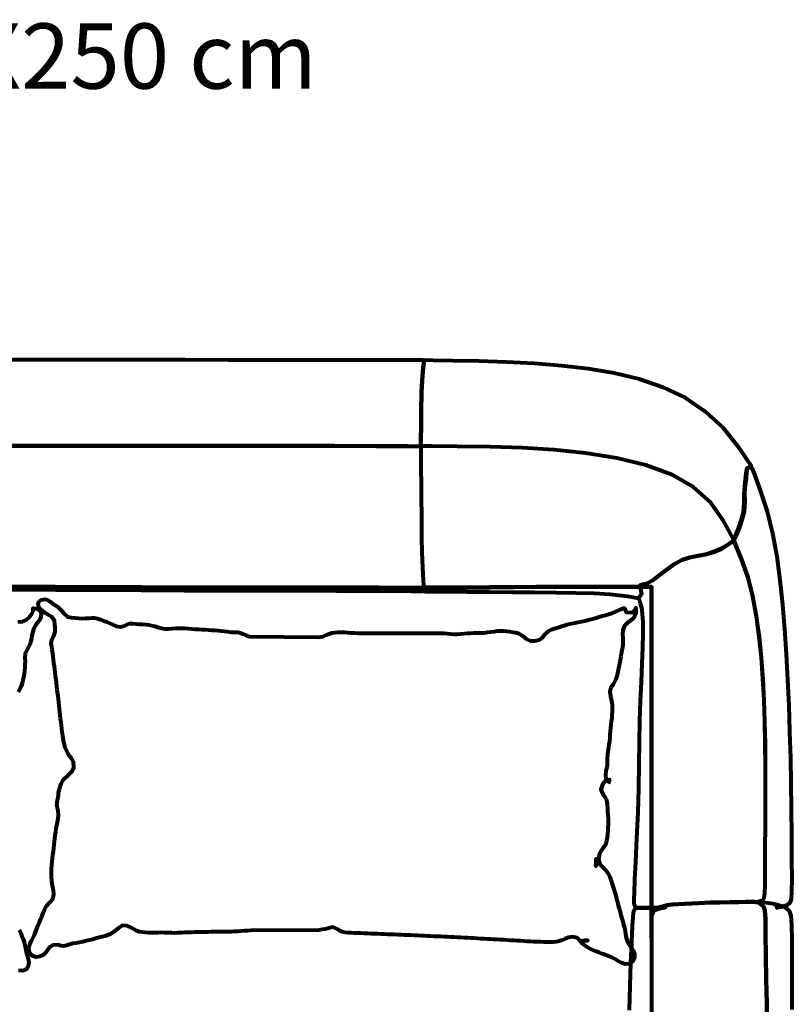
# Model space of a CAD drawing. Units: centimetres. Extents: x 18231 to 19096, y 8519 to 8821.
# Drawn here: x 18352 to 18471, y 8670 to 8821 of the extents above; entities that cross this region are included whole.
import ezdxf

# ---------------------------------------------------------------- set-up
doc = ezdxf.new("R2010")
doc.units = ezdxf.units.CM
doc.header["$MEASUREMENT"] = 0
doc.layers.get('0').update_dxf_attribs({"lineweight": 80})

msp = doc.modelspace()

# ---------------------------------------------------------------- linework, layer by layer
for points in [[(18350.95, 8769.17, 0), (18352.69, 8769.17, 0), (18357.58, 8769.16, 0), (18364.09, 8769.15, 0), (18370.71, 8769.14, 0), (18377.39, 8769.13, 0), (18384.07, 8769.12, 0), (18400.69, 8769.1, 0), (18407.2, 8769.09, 0), (18412.09, 8769.08, 0), (18413.83, 8769.08, 0), (18413.96, 8769.06, 0), (18414.05, 8769, 0), (18414.1, 8768.92, 0), (18414.08, 8768.91, 0), (18414.05, 8768.8, 0), (18414.01, 8768.58, 0), (18413.96, 8768.26, 0), (18413.91, 8767.84, 0), (18413.86, 8767.3, 0), (18413.81, 8766.63, 0), (18413.77, 8765.86, 0), (18413.73, 8765.02, 0), (18413.7, 8764.14, 0), (18413.67, 8763.24, 0), (18413.65, 8762.05, 0), (18413.62, 8760.33, 0), (18413.61, 8758.57, 0), (18413.6, 8757.29, 0), (18413.6, 8756.45, 0), (18413.6, 8756.04, 0), (18413.54, 8755.89, 0), (18413.38, 8755.83, 0), (18411.62, 8755.84, 0), (18406.77, 8755.86, 0), (18400.32, 8755.89, 0), (18383.76, 8755.89, 0), (18377.14, 8755.89, 0), (18370.53, 8755.9, 0), (18363.97, 8755.9, 0), (18357.51, 8755.9, 0), (18352.66, 8755.9, 0), (18350.9, 8755.9, 0)], [(18350.9, 8755.9, 0), (18352.66, 8755.9, 0), (18357.51, 8755.9, 0), (18363.97, 8755.9, 0), (18370.53, 8755.9, 0), (18377.14, 8755.89, 0), (18383.76, 8755.89, 0), (18400.32, 8755.89, 0), (18406.77, 8755.86, 0), (18411.62, 8755.84, 0), (18413.38, 8755.83, 0), (18413.54, 8755.79, 0), (18413.59, 8755.64, 0), (18413.59, 8755.15, 0), (18413.6, 8754.1, 0), (18413.6, 8752.42, 0), (18413.62, 8750.05, 0), (18413.64, 8747.57, 0), (18413.66, 8745.53, 0), (18413.68, 8743.68, 0), (18413.7, 8741.75, 0), (18413.75, 8739.65, 0), (18413.83, 8737.28, 0), (18413.91, 8735.32, 0), (18413.98, 8734.45, 0), (18414.03, 8734.23, 0), (18414.07, 8734.24, 0), (18414.02, 8734.16, 0), (18413.93, 8734.1, 0), (18413.9, 8734.09, 0), (18413.76, 8734.08, 0), (18412.02, 8734.09, 0), (18407.14, 8734.12, 0), (18407.18, 8734.11, 0), (18400.67, 8734.14, 0), (18384.05, 8734.17, 0), (18377.37, 8734.2, 0), (18370.7, 8734.23, 0), (18364.08, 8734.26, 0), (18357.57, 8734.29, 0), (18352.69, 8734.31, 0), (18350.95, 8734.32, 0)], [(18350.95, 8734.33, 0), (18352.69, 8734.33, 0), (18357.58, 8734.32, 0), (18364.09, 8734.3, 0), (18370.71, 8734.28, 0), (18370.72, 8734.28, 0), (18377.4, 8734.26, 0), (18384.08, 8734.25, 0), (18400.7, 8734.23, 0), (18407.21, 8734.22, 0), (18412.1, 8734.21, 0), (18413.84, 8734.2, 0), (18413.98, 8734.22, 0), (18414.06, 8734.28, 0), (18414.12, 8734.36, 0), (18414.12, 8734.31, 0), (18414.11, 8734.16, 0), (18414.09, 8733.99, 0), (18414.07, 8733.87, 0), (18414.06, 8733.79, 0), (18414.05, 8733.73, 0), (18414, 8733.66, 0), (18413.92, 8733.61, 0), (18413.89, 8733.6, 0), (18413.78, 8733.59, 0), (18412.04, 8733.59, 0), (18407.16, 8733.62, 0), (18400.66, 8733.65, 0), (18384.04, 8733.67, 0), (18377.37, 8733.7, 0), (18377.38, 8733.71, 0), (18370.7, 8733.73, 0), (18364.09, 8733.76, 0), (18357.58, 8733.79, 0), (18352.69, 8733.81, 0), (18350.95, 8733.82, 0)], [(18351.79, 8728.97, 0), (18352.45, 8728.95, 0), (18353.1, 8729.25, 0), (18353.56, 8729.66, 0), (18353.95, 8730.13, 0), (18354.22, 8730.66, 0), (18354.09, 8730.95, 0), (18354.22, 8731, 0), (18354.65, 8730.96, 0), (18355.09, 8730.66, 0), (18355.36, 8730.14, 0), (18355.34, 8729.69, 0), (18355.18, 8729.29, 0), (18354.89, 8728.93, 0), (18354.53, 8728.48, 0), (18354.27, 8727.94, 0), (18354.08, 8727.39, 0), (18353.96, 8726.84, 0), (18353.88, 8726.34, 0), (18353.76, 8725.88, 0), (18353.61, 8725.44, 0), (18353.41, 8725.04, 0), (18353.16, 8724.61, 0), (18352.92, 8724.05, 0), (18352.89, 8723.41, 0), (18352.9, 8722.88, 0), (18352.89, 8722.39, 0), (18352.86, 8721.91, 0), (18352.81, 8721.42, 0), (18352.75, 8720.94, 0), (18352.68, 8720.45, 0), (18352.58, 8719.98, 0), (18352.45, 8719.52, 0), (18352.3, 8719.07, 0), (18352.11, 8718.63, 0), (18351.87, 8718.16, 0)], [(18466.65, 8666.73, 0), (18466.6, 8670.44, 0), (18466.54, 8674.17, 0), (18466.48, 8677.75, 0), (18466.43, 8681, 0), (18466.39, 8683.45, 0), (18466.32, 8684.64, 0), (18466.23, 8685.09, 0), (18466.22, 8685.11, 0), (18466.05, 8685.37, 0), (18465.81, 8685.55, 0), (18465.49, 8685.75, 0), (18465.5, 8685.74, 0), (18465.13, 8685.96, 0), (18465.12, 8685.96, 0), (18465.07, 8685.96, 0), (18464.92, 8685.97, 0), (18464.74, 8685.98, 0), (18464.55, 8685.99, 0), (18464.17, 8685.99, 0), (18463.4, 8685.98, 0), (18462.3, 8685.97, 0), (18460.96, 8685.95, 0), (18459.47, 8685.92, 0), (18457.94, 8685.88, 0), (18456.18, 8685.81, 0), (18453.98, 8685.7, 0), (18452.11, 8685.58, 0), (18451.35, 8685.47, 0), (18450.76, 8685.32, 0), (18450.24, 8685.17, 0), (18449.82, 8685.01, 0), (18449.6, 8684.93, 0), (18449.51, 8684.86, 0), (18449.2, 8684.57, 0), (18449.18, 8684.51, 0), (18449, 8683.94, 0), (18448.99, 8683.88, 0), (18449.17, 8684.46, 0), (18449.48, 8684.76, 0), (18449.42, 8684.72, 0), (18449.84, 8684.87, 0), (18450.38, 8685.01, 0), (18450.98, 8685.14, 0), (18450.66, 8685.1, 0), (18449.93, 8685.08, 0), (18448.59, 8685.06, 0), (18447.32, 8685.06, 0), (18446.77, 8685.06, 0), (18446.63, 8685.06, 0), (18446.56, 8685.06, 0), (18446.52, 8685.06, 0), (18446.38, 8684.9, 0), (18446.26, 8684.74, 0), (18446.17, 8684.59, 0), (18446.11, 8684.29, 0), (18446.06, 8683.67, 0), (18445.99, 8682.32, 0), (18445.86, 8679.84, 0), (18445.71, 8676.63, 0), (18445.59, 8673.08, 0), (18445.5, 8669.38, 0)], [(18470.52, 8669.52, 0), (18470.51, 8673.25, 0), (18470.49, 8676.82, 0), (18470.48, 8680.06, 0), (18470.44, 8682.55, 0), (18470.35, 8683.87, 0), (18470.16, 8684.46, 0), (18470.12, 8684.54, 0), (18470.06, 8684.63, 0), (18469.96, 8684.72, 0), (18469.65, 8685, 0), (18469.54, 8685.09, 0), (18469.37, 8685.16, 0), (18468.95, 8685.32, 0), (18468.72, 8685.39, 0), (18468.18, 8685.54, 0), (18467.58, 8685.69, 0), (18467.19, 8685.77, 0), (18466.46, 8685.85, 0), (18465.76, 8685.91, 0), (18465.43, 8685.94, 0), (18465.31, 8685.94, 0), (18465.22, 8685.95, 0), (18465.13, 8685.96, 0), (18465.5, 8685.74, 0), (18465.82, 8685.53, 0), (18466.06, 8685.35, 0), (18466.23, 8685.09, 0), (18466.32, 8684.64, 0), (18466.39, 8683.45, 0), (18466.43, 8681, 0), (18466.48, 8677.75, 0), (18466.54, 8674.17, 0), (18466.6, 8670.44, 0), (18466.65, 8666.73, 0)], [(18352.02, 8681.73, 0), (18352.23, 8681.23, 0), (18352.42, 8680.75, 0), (18352.61, 8680.28, 0), (18352.77, 8679.83, 0), (18352.87, 8679.37, 0), (18352.95, 8678.87, 0), (18353.07, 8678.32, 0), (18353.25, 8677.8, 0), (18353.4, 8677.29, 0), (18353.48, 8676.73, 0), (18353.38, 8676.12, 0), (18353.05, 8675.64, 0), (18352.51, 8675.41, 0), (18351.88, 8675.47, 0)]]:
    msp.add_polyline3d(points)
for points in [[(18415.49, 8769.06, 0), (18418.48, 8769.01, 0), (18422.5, 8768.92, 0), (18426.7, 8768.78, 0), (18430.95, 8768.57, 0), (18435.13, 8768.25, 0), (18439.24, 8767.77, 0), (18439.21, 8767.78, 0), (18443.19, 8767.12, 0), (18447.05, 8766.19, 0), (18450.75, 8764.89, 0), (18450.67, 8764.92, 0), (18454.13, 8763.25, 0), (18457.25, 8761.11, 0), (18457.21, 8761.14, 0), (18459.93, 8758.66, 0), (18462.12, 8755.91, 0), (18462.12, 8755.91, 0), (18463.6, 8753.71, 0), (18464.15, 8752.88, 0), (18464.19, 8752.76, 0), (18464.18, 8752.67, 0), (18464.17, 8752.64, 0), (18464.12, 8752.56, 0), (18464.13, 8752.59, 0), (18464.09, 8752.6, 0), (18463.98, 8752.6, 0), (18463.76, 8752.58, 0), (18463.54, 8752.35, 0), (18463.59, 8752.43, 0), (18463.61, 8752.53, 0), (18463.51, 8751.89, 0), (18463.43, 8750.97, 0), (18463.29, 8749.9, 0), (18463.19, 8748.69, 0), (18463.24, 8747.35, 0), (18463.13, 8745.78, 0), (18462.58, 8743.87, 0), (18461.97, 8742.29, 0), (18461.73, 8741.69, 0), (18461.69, 8741.63, 0), (18461.62, 8741.57, 0), (18461.55, 8741.52, 0), (18461.48, 8741.59, 0), (18461.05, 8742.41, 0), (18459.89, 8744.59, 0), (18458, 8747.26, 0), (18455.4, 8749.58, 0), (18452.09, 8751.48, 0), (18448.09, 8752.94, 0), (18443.6, 8754.02, 0), (18438.83, 8754.78, 0), (18433.95, 8755.29, 0), (18429.11, 8755.6, 0), (18424.21, 8755.76, 0), (18419.16, 8755.82, 0), (18415.26, 8755.84, 0), (18413.82, 8755.84, 0), (18413.65, 8755.89, 0), (18413.6, 8756.04, 0), (18413.6, 8756.45, 0), (18413.6, 8757.29, 0), (18413.61, 8758.57, 0), (18413.62, 8760.33, 0), (18413.65, 8762.05, 0), (18413.67, 8763.24, 0), (18413.7, 8764.14, 0), (18413.73, 8765.02, 0), (18413.77, 8765.86, 0), (18413.81, 8766.63, 0), (18413.86, 8767.3, 0), (18413.91, 8767.84, 0), (18413.96, 8768.26, 0), (18414.01, 8768.58, 0), (18414.05, 8768.8, 0), (18414.08, 8768.91, 0), (18414.14, 8768.99, 0), (18414.22, 8769.05, 0), (18414.24, 8769.06, 0), (18414.38, 8769.08, 0)], [(18415.2, 8734.08, 0), (18417.55, 8734.1, 0), (18417.5, 8734.1, 0), (18420.67, 8734.13, 0), (18424.2, 8734.17, 0), (18427.86, 8734.23, 0), (18448.92, 8734.28, 0), (18431.33, 8734.28, 0), (18427.76, 8734.25, 0), (18424.1, 8734.22, 0), (18420.59, 8734.2, 0), (18420.55, 8734.2, 0), (18417.45, 8734.2, 0), (18415.24, 8734.2, 0), (18414.39, 8734.2, 0), (18414.25, 8734.22, 0), (18414.17, 8734.28, 0), (18414.12, 8734.36, 0), (18414.12, 8734.31, 0), (18414.11, 8734.16, 0), (18414.09, 8733.99, 0), (18414.07, 8733.87, 0), (18414.06, 8733.79, 0), (18414.05, 8733.73, 0), (18414.11, 8733.66, 0), (18414.19, 8733.61, 0), (18414.21, 8733.6, 0), (18414.32, 8733.58, 0), (18415.19, 8733.58, 0), (18417.46, 8733.57, 0), (18420.6, 8733.55, 0), (18424.06, 8733.53, 0), (18427.61, 8733.5, 0), (18431.02, 8733.48, 0), (18434.27, 8733.45, 0), (18437.34, 8733.4, 0), (18440.13, 8733.31, 0), (18442.53, 8733.15, 0), (18444.41, 8732.97, 0), (18445.64, 8732.81, 0), (18446.36, 8732.68, 0), (18446.68, 8732.62, 0), (18446.78, 8732.61, 0), (18446.83, 8732.61, 0), (18446.9, 8732.63, 0), (18446.98, 8732.67, 0), (18447.08, 8732.77, 0), (18447.26, 8732.97, 0), (18447.39, 8733.27, 0), (18447.35, 8733.69, 0), (18447.24, 8734.09, 0), (18447.16, 8734.34, 0), (18447.17, 8734.48, 0), (18447.08, 8734.42, 0), (18447.22, 8734.5, 0), (18447.11, 8734.46, 0), (18447.42, 8734.54, 0), (18447.93, 8734.68, 0), (18448.03, 8734.71, 0), (18448.99, 8735.23, 0), (18449.07, 8735.28, 0), (18450.69, 8736.48, 0), (18452.42, 8737.75, 0), (18452.34, 8737.7, 0), (18453.63, 8738.41, 0), (18454.76, 8738.77, 0), (18456.05, 8739.03, 0), (18457.36, 8739.29, 0), (18458.58, 8739.67, 0), (18459.65, 8740.14, 0), (18460.53, 8740.66, 0), (18461.16, 8741.1, 0), (18461.44, 8741.32, 0), (18461.51, 8741.44, 0), (18461.5, 8741.56, 0), (18461.48, 8741.59, 0), (18461.05, 8742.41, 0), (18459.89, 8744.59, 0), (18458, 8747.26, 0), (18455.4, 8749.58, 0), (18452.09, 8751.48, 0), (18448.09, 8752.94, 0), (18443.6, 8754.02, 0), (18438.83, 8754.78, 0), (18433.95, 8755.29, 0), (18429.11, 8755.6, 0), (18424.21, 8755.76, 0), (18419.16, 8755.82, 0), (18415.26, 8755.84, 0), (18413.82, 8755.84, 0), (18413.65, 8755.79, 0), (18413.59, 8755.64, 0), (18413.59, 8755.15, 0), (18413.6, 8754.1, 0), (18413.6, 8752.42, 0), (18413.62, 8750.05, 0), (18413.64, 8747.57, 0), (18413.66, 8745.53, 0), (18413.68, 8743.68, 0), (18413.7, 8741.75, 0), (18413.75, 8739.65, 0), (18413.83, 8737.28, 0), (18413.91, 8735.32, 0), (18413.98, 8734.45, 0), (18414.03, 8734.23, 0), (18414.09, 8734.15, 0), (18414.17, 8734.1, 0), (18414.31, 8734.08, 0)], [(18465.61, 8749.08, 0), (18466.66, 8745.83, 0), (18467.48, 8742.46, 0), (18468.13, 8738.96, 0), (18468.63, 8735.31, 0), (18469.03, 8731.57, 0), (18469.34, 8727.77, 0), (18469.33, 8727.87, 0), (18469.6, 8723.96, 0), (18469.81, 8720.03, 0), (18469.98, 8716.1, 0), (18470.11, 8712.18, 0), (18470.11, 8711.98, 0), (18470.22, 8708.08, 0), (18470.29, 8704.22, 0), (18470.34, 8700.29, 0), (18470.38, 8696.14, 0), (18470.42, 8692.37, 0), (18470.44, 8689.55, 0), (18470.42, 8687.61, 0), (18470.33, 8686.46, 0), (18470.15, 8685.86, 0), (18470.11, 8685.81, 0), (18469.81, 8685.52, 0), (18469.75, 8685.5, 0), (18469.32, 8685.35, 0), (18468.77, 8685.2, 0), (18468.16, 8685.06, 0), (18468.22, 8685.08, 0), (18468.25, 8685.12, 0), (18468.25, 8685.18, 0), (18468.21, 8685.26, 0), (18468.15, 8685.35, 0), (18468.05, 8685.44, 0), (18467.93, 8685.53, 0), (18467.78, 8685.61, 0), (18467.58, 8685.69, 0), (18467.19, 8685.77, 0), (18466.46, 8685.85, 0), (18465.76, 8685.91, 0), (18465.43, 8685.94, 0), (18465.31, 8685.94, 0), (18465.22, 8685.95, 0), (18465.13, 8685.96, 0), (18465.49, 8686.08, 0), (18465.8, 8686.2, 0), (18466.04, 8686.31, 0), (18466.21, 8686.62, 0), (18466.31, 8687.32, 0), (18466.36, 8688.58, 0), (18466.36, 8690.55, 0), (18466.36, 8692.78, 0), (18466.37, 8694.81, 0), (18466.39, 8697.11, 0), (18466.42, 8700.15, 0), (18466.43, 8703.54, 0), (18466.42, 8706.92, 0), (18466.38, 8710.27, 0), (18466.31, 8713.61, 0), (18466.19, 8716.92, 0), (18466.02, 8720.2, 0), (18465.78, 8723.44, 0), (18465.46, 8726.63, 0), (18465.03, 8729.78, 0), (18464.46, 8732.86, 0), (18463.7, 8735.81, 0), (18462.74, 8738.54, 0), (18461.92, 8740.54, 0), (18461.61, 8741.31, 0), (18461.58, 8741.45, 0), (18461.63, 8741.58, 0), (18461.88, 8742.2, 0), (18462.49, 8743.78, 0), (18463.04, 8745.67, 0), (18463.16, 8747.21, 0), (18463.12, 8748.53, 0), (18463.22, 8749.74, 0), (18463.36, 8750.81, 0), (18463.44, 8751.72, 0), (18463.54, 8752.35, 0), (18463.76, 8752.58, 0), (18463.98, 8752.6, 0), (18464.09, 8752.6, 0), (18464.19, 8752.59, 0), (18464.23, 8752.57, 0), (18464.31, 8752.52, 0), (18464.38, 8752.41, 0), (18464.72, 8751.51, 0)], [(18447.32, 8685.06, 0), (18448.59, 8685.06, 0), (18449.93, 8685.08, 0), (18450.66, 8685.1, 0), (18450.98, 8685.14, 0), (18451.08, 8685.19, 0), (18451.09, 8685.24, 0), (18451.11, 8685.3, 0), (18451.18, 8685.38, 0), (18451.35, 8685.47, 0), (18452.11, 8685.58, 0), (18453.98, 8685.7, 0), (18456.18, 8685.81, 0), (18457.94, 8685.88, 0), (18459.47, 8685.92, 0), (18460.96, 8685.95, 0), (18462.3, 8685.97, 0), (18463.4, 8685.98, 0), (18464.17, 8685.99, 0), (18464.55, 8685.99, 0), (18464.74, 8685.98, 0), (18464.92, 8685.97, 0), (18465.07, 8685.96, 0), (18465.12, 8685.96, 0), (18465.46, 8686.06, 0), (18465.77, 8686.17, 0), (18466.01, 8686.28, 0), (18466.04, 8686.31, 0), (18466.21, 8686.62, 0), (18466.31, 8687.32, 0), (18466.36, 8688.58, 0), (18466.36, 8690.55, 0), (18466.36, 8692.78, 0), (18466.37, 8694.81, 0), (18466.39, 8697.11, 0), (18466.39, 8697.09, 0), (18466.42, 8700.12, 0), (18466.43, 8703.52, 0), (18466.43, 8706.89, 0), (18466.39, 8710.24, 0), (18466.32, 8713.58, 0), (18466.21, 8716.88, 0), (18466.04, 8720.16, 0), (18465.8, 8723.4, 0), (18465.48, 8726.59, 0), (18465.05, 8729.73, 0), (18464.48, 8732.81, 0), (18463.73, 8735.76, 0), (18462.77, 8738.49, 0), (18461.95, 8740.48, 0), (18461.64, 8741.23, 0), (18461.61, 8741.31, 0), (18461.53, 8741.38, 0), (18461.42, 8741.33, 0), (18461.13, 8741.11, 0), (18460.52, 8740.67, 0), (18459.65, 8740.16, 0), (18458.59, 8739.69, 0), (18457.4, 8739.31, 0), (18456.1, 8739.06, 0), (18454.83, 8738.81, 0), (18453.7, 8738.45, 0), (18452.42, 8737.75, 0), (18450.69, 8736.48, 0), (18449.07, 8735.28, 0), (18448.12, 8734.77, 0), (18447.61, 8734.63, 0), (18447.3, 8734.56, 0), (18447.17, 8734.48, 0), (18447.16, 8734.34, 0), (18447.17, 8734.24, 0), (18447.24, 8733.99, 0), (18447.35, 8733.59, 0), (18447.39, 8733.17, 0), (18447.39, 8733.27, 0), (18447.26, 8732.97, 0), (18447.08, 8732.77, 0), (18446.98, 8732.67, 0), (18446.96, 8732.59, 0), (18446.97, 8732.51, 0), (18447, 8732.41, 0), (18447.09, 8732.19, 0), (18447.22, 8731.79, 0), (18447.38, 8731.15, 0), (18447.53, 8730.18, 0), (18447.63, 8728.86, 0), (18447.63, 8727.11, 0), (18447.56, 8724.97, 0), (18447.45, 8722.48, 0), (18447.33, 8719.73, 0), (18447.21, 8716.82, 0), (18447.12, 8713.75, 0), (18447.12, 8713.74, 0), (18447.06, 8710.48, 0), (18447.01, 8707.04, 0), (18446.93, 8703.44, 0), (18446.82, 8699.68, 0), (18446.66, 8695.75, 0), (18446.49, 8692.15, 0), (18446.35, 8689.41, 0), (18446.26, 8687.49, 0), (18446.22, 8686.39, 0), (18446.24, 8685.82, 0), (18446.29, 8685.54, 0), (18446.36, 8685.39, 0), (18446.44, 8685.23, 0), (18446.52, 8685.06, 0), (18446.56, 8685.06, 0), (18446.63, 8685.06, 0), (18446.77, 8685.06, 0)], [(18448.97, 8626.65, 0), (18449.01, 8623.11, 0), (18449.04, 8619.63, 0), (18449.04, 8616.09, 0), (18449.04, 8612.5, 0), (18449.04, 8608.91, 0), (18449.07, 8605.92, 0), (18449.16, 8604.1, 0), (18449.34, 8603.14, 0), (18449.65, 8602.72, 0), (18450.08, 8602.57, 0), (18450.13, 8602.56, 0), (18449.71, 8602.71, 0), (18449.4, 8603.13, 0), (18449.21, 8604.08, 0), (18449.12, 8605.89, 0), (18449.09, 8608.88, 0), (18449.09, 8612.47, 0), (18449.09, 8616.05, 0), (18449.08, 8619.6, 0), (18449.05, 8623.06, 0), (18448.99, 8626.6, 0), (18448.92, 8734.28, 0), (18448.92, 8630.4, 0)], [(18355.08, 8732.08, 0), (18355.44, 8732.32, 0), (18355.91, 8732.39, 0), (18356.33, 8732.28, 0), (18356.75, 8732.05, 0), (18357.12, 8731.75, 0), (18357.53, 8731.48, 0), (18357.91, 8731.21, 0), (18358.25, 8730.91, 0), (18358.58, 8730.57, 0), (18358.92, 8730.13, 0), (18359.43, 8729.72, 0), (18360.04, 8729.58, 0), (18360.56, 8729.53, 0), (18361.08, 8729.48, 0), (18361.63, 8729.46, 0), (18362.17, 8729.47, 0), (18362.68, 8729.5, 0), (18363.15, 8729.54, 0), (18363.57, 8729.54, 0), (18363.99, 8729.43, 0), (18364.46, 8729.27, 0), (18364.95, 8729.09, 0), (18365.43, 8728.91, 0), (18365.87, 8728.73, 0), (18366.32, 8728.5, 0), (18366.88, 8728.26, 0), (18367.55, 8728.15, 0), (18368.16, 8728.33, 0), (18368.59, 8728.55, 0), (18368.96, 8728.67, 0), (18369.39, 8728.65, 0), (18369.9, 8728.61, 0), (18370.41, 8728.58, 0), (18370.91, 8728.55, 0), (18371.4, 8728.52, 0), (18371.88, 8728.46, 0), (18372.35, 8728.37, 0), (18372.82, 8728.26, 0), (18373.28, 8728.12, 0), (18373.79, 8727.96, 0), (18374.36, 8727.86, 0), (18374.94, 8727.86, 0), (18375.47, 8727.92, 0), (18375.96, 8727.97, 0), (18376.43, 8727.98, 0), (18376.92, 8727.97, 0), (18377.42, 8727.94, 0), (18377.92, 8727.9, 0), (18378.42, 8727.85, 0), (18378.94, 8727.81, 0), (18379.46, 8727.78, 0), (18379.97, 8727.76, 0), (18380.47, 8727.74, 0), (18380.97, 8727.71, 0), (18381.47, 8727.67, 0), (18381.97, 8727.63, 0), (18382.48, 8727.59, 0), (18382.98, 8727.56, 0), (18383.46, 8727.51, 0), (18383.96, 8727.44, 0), (18384.51, 8727.37, 0), (18385.05, 8727.35, 0), (18385.5, 8727.33, 0), (18385.89, 8727.23, 0), (18386.3, 8727.07, 0), (18386.76, 8726.86, 0), (18387.29, 8726.66, 0), (18397.91, 8726.57, 0), (18398.58, 8726.66, 0), (18399.1, 8726.92, 0), (18399.52, 8727.1, 0), (18399.95, 8727.23, 0), (18400.41, 8727.3, 0), (18400.87, 8727.34, 0), (18401.35, 8727.33, 0), (18401.85, 8727.32, 0), (18402.35, 8727.29, 0), (18402.86, 8727.26, 0), (18403.38, 8727.23, 0), (18403.9, 8727.21, 0), (18404.41, 8727.21, 0), (18404.93, 8727.21, 0), (18405.43, 8727.2, 0), (18405.94, 8727.2, 0), (18406.45, 8727.2, 0), (18406.96, 8727.2, 0), (18407.47, 8727.2, 0), (18407.98, 8727.2, 0), (18408.49, 8727.2, 0), (18409, 8727.2, 0), (18409.51, 8727.2, 0), (18410.01, 8727.2, 0), (18410.52, 8727.19, 0), (18411.03, 8727.19, 0), (18411.54, 8727.19, 0), (18412.05, 8727.19, 0), (18412.56, 8727.19, 0), (18413.07, 8727.19, 0), (18413.58, 8727.2, 0), (18414.09, 8727.2, 0), (18414.6, 8727.2, 0), (18415.11, 8727.21, 0), (18415.61, 8727.21, 0), (18416.11, 8727.2, 0), (18416.61, 8727.19, 0), (18417.1, 8727.17, 0), (18417.6, 8727.13, 0), (18418.11, 8727.08, 0), (18418.64, 8727.04, 0), (18419.19, 8727.05, 0), (18419.72, 8727.09, 0), (18420.22, 8727.14, 0), (18420.72, 8727.19, 0), (18421.21, 8727.21, 0), (18421.71, 8727.22, 0), (18422.21, 8727.22, 0), (18422.73, 8727.23, 0), (18423.27, 8727.26, 0), (18423.79, 8727.32, 0), (18424.3, 8727.4, 0), (18424.8, 8727.47, 0), (18425.29, 8727.53, 0), (18425.77, 8727.56, 0), (18426.25, 8727.56, 0), (18426.72, 8727.52, 0), (18427.21, 8727.45, 0), (18427.69, 8727.37, 0), (18428.16, 8727.27, 0), (18428.58, 8727.14, 0), (18428.95, 8726.94, 0), (18429.3, 8726.67, 0), (18429.72, 8726.31, 0), (18430.34, 8726, 0), (18431.03, 8726, 0), (18431.69, 8726.17, 0), (18432.24, 8726.55, 0), (18432.58, 8726.99, 0), (18432.89, 8727.31, 0), (18433.22, 8727.56, 0), (18433.62, 8727.74, 0), (18434.08, 8727.89, 0), (18434.56, 8728.05, 0), (18435.05, 8728.21, 0), (18435.53, 8728.37, 0), (18436, 8728.51, 0), (18436.47, 8728.63, 0), (18436.95, 8728.72, 0), (18437.45, 8728.82, 0), (18437.95, 8728.91, 0), (18438.46, 8729.01, 0), (18438.97, 8729.14, 0), (18439.46, 8729.28, 0), (18439.95, 8729.41, 0), (18440.44, 8729.55, 0), (18440.92, 8729.69, 0), (18441.4, 8729.83, 0), (18441.89, 8729.96, 0), (18442.4, 8730.09, 0), (18442.9, 8730.26, 0), (18443.38, 8730.46, 0), (18443.85, 8730.65, 0), (18444.29, 8730.86, 0), (18444.63, 8731.01, 0), (18444.79, 8731, 0), (18445.06, 8730.39, 0), (18446.09, 8730.35, 0), (18446.51, 8730.9, 0), (18446.52, 8731.05, 0), (18446.56, 8730.68, 0), (18446.54, 8730.2, 0), (18446.35, 8729.76, 0), (18446.05, 8729.39, 0), (18445.68, 8729.08, 0), (18445.28, 8728.76, 0), (18444.82, 8728.33, 0), (18444.54, 8727.67, 0), (18444.5, 8727.01, 0), (18444.54, 8726.47, 0), (18444.56, 8725.99, 0), (18444.55, 8725.52, 0), (18444.5, 8725.05, 0), (18444.41, 8724.56, 0), (18444.31, 8724.05, 0), (18444.21, 8723.54, 0), (18444.12, 8723.04, 0), (18444.03, 8722.54, 0), (18443.94, 8722.04, 0), (18443.84, 8721.55, 0), (18443.73, 8721.07, 0), (18443.61, 8720.6, 0), (18443.46, 8720.15, 0), (18443.28, 8719.72, 0), (18443.04, 8719.32, 0), (18442.72, 8718.84, 0), (18442.56, 8718.18, 0), (18442.64, 8717.54, 0), (18442.76, 8717.01, 0), (18442.86, 8716.55, 0), (18442.91, 8716.08, 0), (18442.93, 8715.61, 0), (18442.92, 8715.13, 0), (18442.88, 8714.64, 0), (18442.83, 8714.14, 0), (18442.77, 8713.64, 0), (18442.71, 8713.13, 0), (18442.65, 8712.61, 0), (18442.6, 8712.1, 0), (18442.56, 8711.59, 0), (18442.53, 8711.08, 0), (18442.48, 8710.59, 0), (18442.42, 8710.1, 0), (18442.34, 8709.61, 0), (18442.25, 8709.1, 0), (18442.18, 8708.56, 0), (18442.15, 8708.03, 0), (18442.16, 8707.52, 0), (18442.15, 8707.05, 0), (18442.09, 8706.61, 0), (18441.95, 8706.1, 0), (18441.87, 8705.47, 0), (18441.94, 8704.87, 0), (18441.95, 8704.56, 0), (18441.74, 8704.38, 0), (18441.4, 8703.97, 0), (18441.17, 8703.22, 0), (18441.49, 8702.51, 0), (18441.78, 8702.09, 0), (18441.98, 8701.72, 0), (18442.09, 8701.32, 0), (18442.15, 8700.86, 0), (18442.18, 8700.35, 0), (18442.21, 8699.84, 0), (18442.25, 8699.33, 0), (18442.28, 8698.83, 0), (18442.3, 8698.34, 0), (18442.29, 8697.84, 0), (18442.26, 8697.34, 0), (18442.23, 8696.83, 0), (18442.19, 8696.33, 0), (18442.14, 8695.85, 0), (18442.06, 8695.38, 0), (18441.95, 8694.96, 0), (18441.77, 8694.58, 0), (18441.5, 8694.21, 0), (18441.18, 8693.77, 0), (18440.93, 8693.19, 0), (18440.81, 8692.48, 0), (18441.02, 8691.77, 0), (18441.47, 8691.31, 0), (18441.82, 8690.96, 0), (18442.11, 8690.61, 0), (18442.35, 8690.23, 0), (18442.55, 8689.82, 0), (18442.72, 8689.37, 0), (18442.88, 8688.89, 0), (18443.03, 8688.41, 0), (18443.18, 8687.93, 0), (18443.31, 8687.44, 0), (18443.45, 8686.95, 0), (18443.58, 8686.45, 0), (18443.71, 8685.96, 0), (18443.84, 8685.46, 0), (18443.98, 8684.97, 0), (18444.12, 8684.47, 0), (18444.25, 8683.97, 0), (18444.39, 8683.48, 0), (18444.52, 8682.99, 0), (18444.66, 8682.49, 0), (18444.8, 8682.01, 0), (18444.9, 8681.53, 0), (18444.97, 8681.05, 0), (18445.03, 8680.49, 0), (18445.25, 8679.89, 0), (18445.58, 8679.37, 0), (18445.9, 8678.97, 0), (18446.14, 8678.53, 0), (18446.32, 8677.99, 0), (18446.31, 8677.38, 0), (18446.05, 8676.86, 0), (18445.55, 8676.52, 0), (18444.92, 8676.45, 0), (18444.32, 8676.63, 0), (18443.83, 8676.93, 0), (18443.35, 8677.23, 0), (18442.85, 8677.47, 0), (18442.35, 8677.68, 0), (18441.85, 8677.86, 0), (18441.38, 8678.03, 0), (18440.91, 8678.22, 0), (18440.44, 8678.4, 0), (18439.98, 8678.6, 0), (18439.54, 8678.79, 0), (18439.14, 8679, 0), (18438.77, 8679.24, 0), (18438.42, 8679.53, 0), (18438.05, 8679.93, 0), (18437.53, 8680.46, 0), (18436.83, 8680.62, 0), (18436.22, 8680.51, 0), (18435.7, 8680.33, 0), (18435.23, 8680.15, 0), (18434.79, 8679.99, 0), (18434.36, 8679.88, 0), (18433.9, 8679.83, 0), (18433.42, 8679.82, 0), (18432.92, 8679.82, 0), (18432.41, 8679.83, 0), (18431.9, 8679.85, 0), (18431.4, 8679.87, 0), (18430.89, 8679.89, 0), (18430.38, 8679.91, 0), (18429.87, 8679.94, 0), (18429.36, 8679.97, 0), (18428.86, 8680, 0), (18428.35, 8680.03, 0), (18427.84, 8680.06, 0), (18427.33, 8680.09, 0), (18426.83, 8680.13, 0), (18426.32, 8680.16, 0), (18425.81, 8680.19, 0), (18425.3, 8680.22, 0), (18424.79, 8680.24, 0), (18424.28, 8680.27, 0), (18423.77, 8680.3, 0), (18423.26, 8680.33, 0), (18422.76, 8680.35, 0), (18422.25, 8680.38, 0), (18421.74, 8680.41, 0), (18421.23, 8680.44, 0), (18420.72, 8680.46, 0), (18420.21, 8680.48, 0), (18419.71, 8680.51, 0), (18419.2, 8680.54, 0), (18418.69, 8680.57, 0), (18418.18, 8680.59, 0), (18417.68, 8680.62, 0), (18417.17, 8680.64, 0), (18416.65, 8680.67, 0), (18416.15, 8680.69, 0), (18415.64, 8680.71, 0), (18415.13, 8680.73, 0), (18414.62, 8680.76, 0), (18414.11, 8680.78, 0), (18413.61, 8680.8, 0), (18413.1, 8680.83, 0), (18412.59, 8680.85, 0), (18412.08, 8680.87, 0), (18411.57, 8680.89, 0), (18411.06, 8680.91, 0), (18410.55, 8680.94, 0), (18410.05, 8680.96, 0), (18409.54, 8680.98, 0), (18409.03, 8681, 0), (18408.52, 8681.02, 0), (18408.01, 8681.04, 0), (18407.5, 8681.06, 0), (18406.99, 8681.08, 0), (18406.48, 8681.1, 0), (18405.97, 8681.12, 0), (18405.46, 8681.14, 0), (18404.95, 8681.16, 0), (18404.44, 8681.18, 0), (18403.93, 8681.19, 0), (18403.42, 8681.21, 0), (18402.92, 8681.23, 0), (18402.42, 8681.26, 0), (18401.95, 8681.31, 0), (18401.52, 8681.39, 0), (18401.14, 8681.55, 0), (18400.74, 8681.82, 0), (18400.13, 8682.12, 0), (18399.43, 8681.98, 0), (18398.92, 8681.83, 0), (18398.46, 8681.74, 0), (18397.98, 8681.67, 0), (18387.5, 8681.61, 0), (18387, 8681.57, 0), (18386.5, 8681.54, 0), (18385.99, 8681.51, 0), (18385.48, 8681.47, 0), (18384.98, 8681.43, 0), (18384.48, 8681.41, 0), (18383.99, 8681.4, 0), (18383.49, 8681.41, 0), (18382.98, 8681.41, 0), (18382.46, 8681.4, 0), (18381.94, 8681.4, 0), (18381.43, 8681.38, 0), (18380.92, 8681.37, 0), (18380.41, 8681.35, 0), (18379.91, 8681.34, 0), (18379.4, 8681.33, 0), (18378.89, 8681.33, 0), (18378.38, 8681.32, 0), (18377.86, 8681.3, 0), (18377.35, 8681.28, 0), (18376.84, 8681.26, 0), (18376.33, 8681.23, 0), (18375.83, 8681.22, 0), (18375.34, 8681.24, 0), (18374.83, 8681.26, 0), (18374.32, 8681.27, 0), (18373.81, 8681.28, 0), (18373.3, 8681.27, 0), (18372.79, 8681.25, 0), (18372.3, 8681.24, 0), (18371.8, 8681.25, 0), (18371.32, 8681.28, 0), (18370.84, 8681.33, 0), (18370.4, 8681.41, 0), (18369.98, 8681.57, 0), (18369.56, 8681.79, 0), (18369.12, 8682.05, 0), (18368.58, 8682.3, 0), (18367.86, 8682.35, 0), (18367.21, 8681.99, 0), (18366.77, 8681.62, 0), (18366.38, 8681.31, 0), (18366.01, 8681.06, 0), (18365.61, 8680.89, 0), (18365.17, 8680.76, 0), (18364.7, 8680.64, 0), (18364.2, 8680.54, 0), (18363.7, 8680.4, 0), (18363.23, 8680.25, 0), (18362.78, 8680.12, 0), (18362.28, 8680.01, 0), (18361.74, 8679.88, 0), (18361.23, 8679.77, 0), (18360.75, 8679.69, 0), (18360.25, 8679.59, 0), (18359.73, 8679.45, 0), (18359.23, 8679.29, 0), (18358.8, 8679.2, 0), (18358.42, 8679.28, 0), (18357.93, 8679.39, 0), (18357.23, 8679.37, 0), (18356.58, 8678.98, 0), (18356.22, 8678.5, 0), (18355.97, 8678.15, 0), (18355.66, 8677.85, 0), (18355.16, 8677.6, 0), (18354.6, 8677.52, 0), (18353.99, 8677.72, 0), (18353.59, 8678.23, 0), (18353.48, 8678.84, 0), (18353.61, 8679.44, 0), (18353.85, 8679.96, 0), (18354.1, 8680.44, 0), (18354.33, 8680.94, 0), (18354.54, 8681.44, 0), (18354.73, 8681.94, 0), (18354.92, 8682.43, 0), (18355.12, 8682.91, 0), (18355.31, 8683.39, 0), (18355.5, 8683.87, 0), (18355.69, 8684.34, 0), (18355.87, 8684.79, 0), (18356.09, 8685.19, 0), (18356.36, 8685.56, 0), (18356.71, 8685.94, 0), (18357.15, 8686.45, 0), (18357.31, 8687.13, 0), (18357.28, 8687.73, 0), (18357.18, 8688.28, 0), (18357.07, 8688.77, 0), (18356.99, 8689.24, 0), (18356.95, 8689.71, 0), (18356.94, 8690.2, 0), (18356.95, 8690.69, 0), (18356.97, 8691.19, 0), (18357, 8691.7, 0), (18357.04, 8692.19, 0), (18357.1, 8692.69, 0), (18357.17, 8693.2, 0), (18357.24, 8693.71, 0), (18357.3, 8694.22, 0), (18357.36, 8694.73, 0), (18357.42, 8695.25, 0), (18357.48, 8695.75, 0), (18357.54, 8696.26, 0), (18357.6, 8696.76, 0), (18357.67, 8697.25, 0), (18357.77, 8697.73, 0), (18357.88, 8698.23, 0), (18358, 8698.77, 0), (18358.04, 8699.35, 0), (18358, 8699.94, 0), (18357.86, 8700.47, 0), (18357.76, 8700.89, 0), (18357.82, 8701.28, 0), (18357.95, 8701.77, 0), (18358.01, 8702.31, 0), (18358.05, 8702.78, 0), (18358.16, 8703.22, 0), (18358.29, 8703.68, 0), (18358.46, 8704.11, 0), (18358.66, 8704.51, 0), (18358.92, 8704.86, 0), (18359.25, 8705.19, 0), (18359.63, 8705.54, 0), (18360.05, 8705.98, 0), (18360.36, 8706.63, 0), (18360.31, 8707.39, 0), (18360.01, 8707.96, 0), (18359.71, 8708.4, 0), (18359.44, 8708.79, 0), (18359.23, 8709.19, 0), (18359.06, 8709.61, 0), (18358.93, 8710.07, 0), (18358.83, 8710.54, 0), (18358.74, 8711.03, 0), (18358.68, 8711.52, 0), (18358.61, 8712.02, 0), (18358.55, 8712.53, 0), (18358.49, 8713.03, 0), (18358.43, 8713.54, 0), (18358.36, 8714.05, 0), (18358.29, 8714.55, 0), (18358.23, 8715.06, 0), (18358.16, 8715.56, 0), (18358.11, 8716.06, 0), (18358.07, 8716.56, 0), (18358.02, 8717.07, 0), (18357.96, 8717.58, 0), (18357.89, 8718.08, 0), (18357.84, 8718.58, 0), (18357.78, 8719.08, 0), (18357.72, 8719.59, 0), (18357.66, 8720.09, 0), (18357.59, 8720.6, 0), (18357.53, 8721.11, 0), (18357.46, 8721.61, 0), (18357.39, 8722.11, 0), (18357.33, 8722.61, 0), (18357.28, 8723.11, 0), (18357.22, 8723.62, 0), (18357.16, 8724.13, 0), (18357.08, 8724.64, 0), (18357, 8725.13, 0), (18356.92, 8725.57, 0), (18356.93, 8725.94, 0), (18357.07, 8726.31, 0), (18357.32, 8726.8, 0), (18357.54, 8727.46, 0), (18357.51, 8728.04, 0), (18357.48, 8728.53, 0), (18357.43, 8729.15, 0), (18357.03, 8729.72, 0), (18356.46, 8730.02, 0), (18356.01, 8730.26, 0), (18355.61, 8730.54, 0), (18355.27, 8730.86, 0), (18355.01, 8731.22, 0), (18354.92, 8731.63, 0)], [(18442.28, 8704.17, 0), (18442.47, 8704.61, 0), (18442.48, 8704.76, 0), (18442.34, 8704.29, 0)], [(18440.44, 8691.99, 0), (18440.45, 8692.5, 0), (18440.45, 8692.55, 0), (18440.46, 8692.61, 0), (18440.41, 8692.1, 0), (18440.41, 8692.04, 0), (18440.4, 8691.53, 0), (18440.41, 8691.48, 0)], [(18438.23, 8679.98, 0), (18438.73, 8680.1, 0), (18438.71, 8680.1, 0), (18438.67, 8680.1, 0), (18439.16, 8680.06, 0), (18439.2, 8680.07, 0), (18438.71, 8680.1, 0), (18438.21, 8679.95, 0)]]:
    msp.add_polyline3d(points, close=True)

# ---------------------------------------------------------------- texts
at = {"insert": (18288.98, 8820.67), "char_height": 10, "attachment_point": 1}
msp.add_mtext_dynamic_manual_height_columns('Size: 240X250 cm', width=171.6597, gutter_width=1, heights=[0], dxfattribs=at)

doc.saveas('drawing.dxf')
